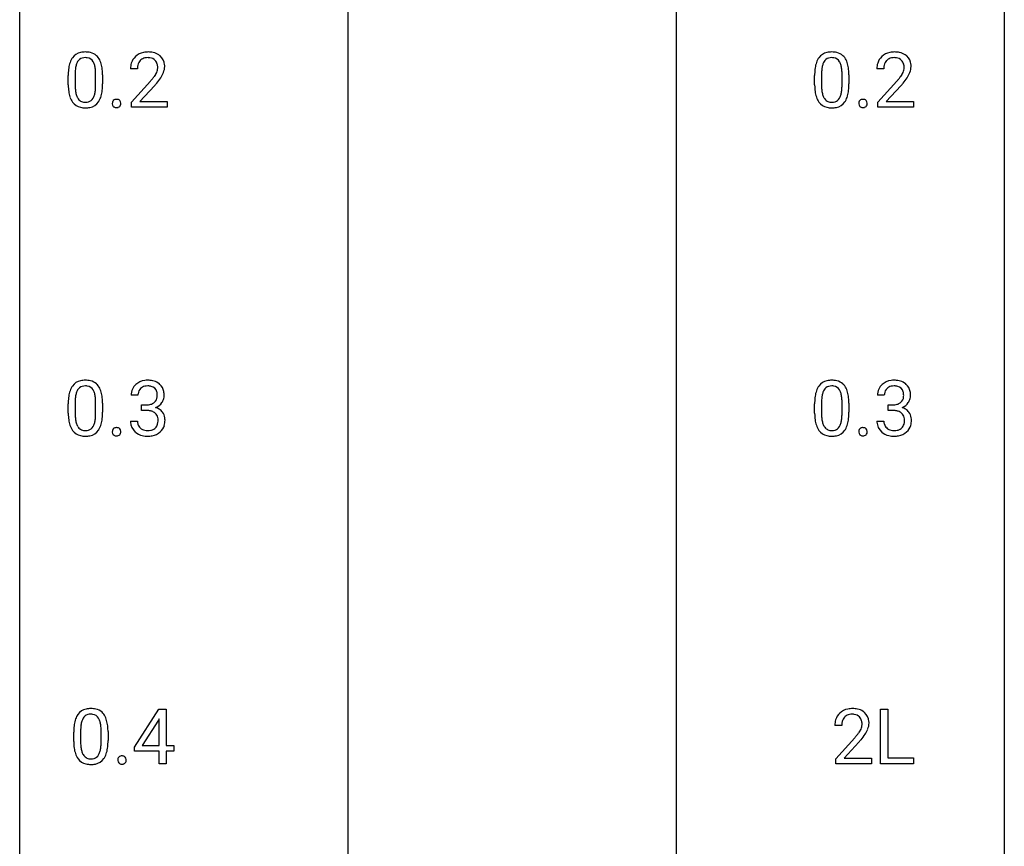
# Model space of a CAD drawing. Extents: x 3 to 27, y -3 to 164.
# Drawn here: x 3 to 27, y 106 to 126 of the extents above; entities that cross this region are included whole.
import ezdxf

# ---------------------------------------------------------------- set-up
doc = ezdxf.new("R2010")
doc.units = 0
doc.layers.add('DEFAULT_255_1_388', color=255, linetype='CONTINUOUS')
doc.layers.add('DEFAULT_255_2_778', color=255, linetype='CONTINUOUS')

msp = doc.modelspace()

# ---------------------------------------------------------------- linework, layer by layer
at = {"layer": 'DEFAULT_255_1_388'}
for p, q in [((5.625, 124.642), (5.458, 124.642)), ((23.677, 124.642), (23.509, 124.642)), ((3.952, 124.253), (3.952, 124.476)), ((4.119, 124.517), (4.119, 124.249)), ((4.615, 124.23), (4.615, 124.504)), ((4.782, 124.492), (4.782, 124.276)), ((5.483, 123.835), (5.939, 124.341)), ((22.003, 124.253), (22.003, 124.476)), ((22.17, 124.517), (22.17, 124.249)), ((22.666, 124.23), (22.666, 124.504)), ((22.834, 124.492), (22.834, 124.276)), ((23.535, 123.835), (23.99, 124.341)), ((6.037, 124.233), (5.685, 123.851)), ((24.089, 124.233), (23.736, 123.851)), ((5.483, 123.714), (5.483, 123.835)), ((5.685, 123.851), (6.345, 123.851)), ((6.345, 123.851), (6.345, 123.714)), ((23.535, 123.714), (23.535, 123.835)), ((23.736, 123.851), (24.397, 123.851)), ((24.397, 123.851), (24.397, 123.714)), ((6.345, 123.714), (5.483, 123.714)), ((24.397, 123.714), (23.535, 123.714)), ((5.638, 116.747), (5.471, 116.747)), ((23.689, 116.747), (23.522, 116.747)), ((3.952, 116.315), (3.952, 116.539)), ((4.119, 116.579), (4.119, 116.312)), ((4.615, 116.293), (4.615, 116.567)), ((4.782, 116.555), (4.782, 116.338)), ((5.727, 116.38), (5.727, 116.516)), ((5.727, 116.516), (5.852, 116.516)), ((22.003, 116.315), (22.003, 116.539)), ((22.17, 116.579), (22.17, 116.312)), ((22.666, 116.293), (22.666, 116.567)), ((22.834, 116.555), (22.834, 116.338)), ((23.778, 116.38), (23.778, 116.516)), ((23.778, 116.516), (23.903, 116.516)), ((5.852, 116.38), (5.727, 116.38)), ((23.903, 116.38), (23.778, 116.38)), ((5.459, 116.124), (5.627, 116.124)), ((23.51, 116.124), (23.678, 116.124)), ((5.554, 108.243), (6.143, 109.155)), ((6.143, 109.155), (6.321, 109.155)), ((6.321, 109.155), (6.321, 108.281)), ((23.6, 107.839), (23.6, 109.155)), ((23.6, 109.155), (23.774, 109.155)), ((23.774, 109.155), (23.774, 107.981)), ((6.133, 108.89), (5.744, 108.281)), ((6.153, 108.926), (6.133, 108.89)), ((6.153, 108.281), (6.153, 108.926)), ((4.084, 108.378), (4.084, 108.601)), ((4.251, 108.642), (4.251, 108.374)), ((4.747, 108.355), (4.747, 108.629)), ((4.915, 108.617), (4.915, 108.401)), ((22.659, 108.767), (22.492, 108.767)), ((22.518, 107.96), (22.973, 108.466)), ((23.071, 108.358), (22.719, 107.976)), ((5.554, 108.145), (5.554, 108.243)), ((6.153, 108.145), (5.554, 108.145)), ((5.744, 108.281), (6.153, 108.281)), ((6.153, 107.839), (6.153, 108.145)), ((6.321, 108.281), (6.504, 108.281)), ((6.504, 108.145), (6.321, 108.145)), ((6.321, 108.145), (6.321, 107.839)), ((6.504, 108.281), (6.504, 108.145)), ((22.518, 107.839), (22.518, 107.96)), ((22.719, 107.976), (23.38, 107.976)), ((23.38, 107.976), (23.38, 107.839)), ((23.774, 107.981), (24.398, 107.981)), ((24.398, 107.981), (24.398, 107.839)), ((6.321, 107.839), (6.153, 107.839)), ((23.38, 107.839), (22.518, 107.839)), ((24.398, 107.839), (23.6, 107.839))]:
    msp.add_line(p, q, dxfattribs=at)
for centre, radius, start, end in [((4.315, 124.72), 0.322, 101.644, 144.5143), ((4.362, 124.53), 0.518, 89.5283, 102.582), ((4.371, 124.526), 0.522, 77.0438, 90.5082), ((4.417, 124.71), 0.332, 48.2778, 77.4996), ((5.846, 124.65), 0.394, 100.787, 133.4382), ((5.885, 124.476), 0.572, 89.6607, 101.3702), ((5.892, 124.483), 0.565, 78.2173, 90.4129), ((5.932, 124.666), 0.378, 55.9269, 78.4888), ((22.366, 124.72), 0.322, 101.644, 144.5143), ((22.414, 124.53), 0.518, 89.5283, 102.582), ((22.423, 124.526), 0.522, 77.0438, 90.5082), ((22.468, 124.71), 0.332, 48.2778, 77.4996), ((23.897, 124.65), 0.394, 100.787, 133.4382), ((23.936, 124.476), 0.572, 89.6607, 101.3702), ((23.944, 124.483), 0.565, 78.2173, 90.4129), ((23.984, 124.666), 0.378, 55.9269, 78.4888), ((4.46, 124.633), 0.492, 148.7922, 164.5682), ((4.353, 124.693), 0.369, 144.5884, 148.1162), ((4.463, 124.647), 0.329, 149.4208, 163.6283), ((4.343, 124.719), 0.189, 105.7981, 149.7388), ((4.364, 124.644), 0.267, 89.3804, 105.6764), ((4.368, 124.615), 0.296, 81.1057, 90.2187), ((4.388, 124.714), 0.195, 30.7408, 82.4658), ((4.329, 124.675), 0.265, 24.2875, 31.3934), ((4.197, 124.619), 0.409, 12.0807, 23.8171), ((4.425, 124.725), 0.316, 36.3142, 47.6307), ((4.327, 124.659), 0.434, 18.2931, 35.677), ((4.041, 124.561), 0.736, 8.0247, 18.5606), ((5.916, 124.647), 0.458, 163.2878, 180.5582), ((5.826, 124.672), 0.364, 133.4541, 162.9471), ((5.863, 124.678), 0.234, 136.1757, 166.3673), ((5.849, 124.689), 0.216, 129.7286, 135.7539), ((5.858, 124.675), 0.233, 102.1738, 129.2061), ((5.885, 124.559), 0.352, 89.5461, 102.5418), ((5.889, 124.619), 0.291, 82.1602, 90.1506), ((5.904, 124.702), 0.207, 43.4417, 83.1661), ((5.895, 124.694), 0.219, 16.1713, 43.5286), ((5.954, 124.704), 0.334, 47.9298, 55.4049), ((5.966, 124.715), 0.318, 4.3348, 48.056), ((22.512, 124.633), 0.492, 148.7922, 164.5682), ((22.405, 124.693), 0.369, 144.5884, 148.1162), ((22.514, 124.647), 0.329, 149.4208, 163.6283), ((22.394, 124.719), 0.189, 105.7981, 149.7388), ((22.415, 124.644), 0.267, 89.3804, 105.6764), ((22.419, 124.615), 0.296, 81.1057, 90.2187), ((22.439, 124.714), 0.195, 30.7408, 82.4658), ((22.38, 124.675), 0.265, 24.2875, 31.3934), ((22.248, 124.619), 0.409, 12.0807, 23.8171), ((22.476, 124.725), 0.316, 36.3142, 47.6307), ((22.378, 124.659), 0.434, 18.2931, 35.677), ((22.092, 124.561), 0.736, 8.0247, 18.5606), ((23.967, 124.647), 0.458, 163.2878, 180.5582), ((23.877, 124.672), 0.364, 133.4541, 162.9471), ((23.914, 124.678), 0.234, 136.1757, 166.3673), ((23.901, 124.689), 0.216, 129.7286, 135.7539), ((23.909, 124.675), 0.233, 102.1738, 129.2061), ((23.937, 124.559), 0.352, 89.5461, 102.5418), ((23.94, 124.619), 0.291, 82.1602, 90.1506), ((23.955, 124.702), 0.207, 43.4417, 83.1661), ((23.947, 124.694), 0.219, 16.1713, 43.5286), ((24.006, 124.704), 0.334, 47.9298, 55.4049), ((24.017, 124.715), 0.318, 4.3348, 48.056), ((5.296, 124.482), 1.344, 173.7674, 180.2316), ((4.788, 124.539), 0.833, 164.3059, 173.9001), ((5.411, 124.506), 1.292, 177.8639, 179.5036), ((5.069, 124.522), 0.95, 172.0258, 178.0705), ((4.698, 124.575), 0.575, 163.3765, 172.1411), ((3.887, 124.55), 0.726, 4.8365, 12.2906), ((3.413, 124.508), 1.202, 359.8093, 4.9408), ((3.572, 124.492), 1.21, 1.1275, 8.1718), ((5.976, 124.648), 0.351, 165.9091, 178.8685), ((6.074, 124.642), 0.448, 178.4391, 180.0084), ((5.799, 124.679), 0.318, 331.4255, 352.9366), ((5.838, 124.678), 0.278, 359.4863, 15.9343), ((5.815, 124.676), 0.302, 353.2258, 0.0166), ((5.586, 124.82), 0.721, 326.9133, 338.3508), ((5.891, 124.703), 0.394, 337.8914, 358.9968), ((5.843, 124.696), 0.442, 359.9252, 5.5972), ((23.347, 124.482), 1.344, 173.7674, 180.2316), ((22.839, 124.539), 0.833, 164.3059, 173.9001), ((23.463, 124.506), 1.292, 177.8639, 179.5036), ((23.121, 124.522), 0.95, 172.0258, 178.0705), ((22.749, 124.575), 0.575, 163.3765, 172.1411), ((21.938, 124.55), 0.726, 4.8365, 12.2906), ((21.465, 124.508), 1.202, 359.8093, 4.9408), ((21.624, 124.492), 1.21, 1.1275, 8.1718), ((24.027, 124.648), 0.351, 165.9091, 178.8685), ((24.125, 124.642), 0.448, 178.4391, 180.0084), ((23.851, 124.679), 0.318, 331.4255, 352.9366), ((23.89, 124.678), 0.278, 359.4863, 15.9343), ((23.866, 124.676), 0.302, 353.2258, 0.0166), ((23.637, 124.82), 0.721, 326.9133, 338.3508), ((23.942, 124.703), 0.394, 337.8914, 358.9968), ((23.894, 124.696), 0.442, 359.9252, 5.5972), ((3.208, 124.477), 1.575, 0.5433, 1.3867), ((4.421, 125.683), 2.026, 318.5133, 320.7829), ((5.016, 125.198), 1.259, 320.7373, 323.9739), ((5.457, 124.879), 0.715, 323.8963, 328.6419), ((5.687, 124.737), 0.444, 328.8295, 331.7891), ((5.137, 125.108), 1.254, 319.6472, 327.096), ((21.259, 124.477), 1.575, 0.5433, 1.3867), ((22.473, 125.683), 2.026, 318.5133, 320.7829), ((23.067, 125.198), 1.259, 320.7373, 323.9739), ((23.508, 124.879), 0.715, 323.8963, 328.6419), ((23.738, 124.737), 0.444, 328.8295, 331.7891), ((23.188, 125.108), 1.254, 319.6472, 327.096), ((5.464, 124.273), 1.512, 180.7435, 181.1522), ((5.159, 124.261), 1.207, 180.8977, 188.0055), ((4.713, 124.197), 0.757, 187.8816, 198.2347), ((5.29, 124.245), 1.171, 179.7996, 185.2461), ((4.835, 124.202), 0.714, 185.1412, 193.0082), ((4.035, 124.171), 0.576, 343.0498, 351.9392), ((3.645, 124.229), 0.97, 351.8072, 357.7958), ((3.281, 124.247), 1.334, 357.5871, 359.2682), ((3.926, 124.212), 0.853, 344.4935, 353.9764), ((3.405, 124.27), 1.378, 353.8441, 0.2288), ((4.706, 125.464), 1.813, 317.2588, 319.9046), ((23.515, 124.273), 1.512, 180.7435, 181.1522), ((23.21, 124.261), 1.207, 180.8977, 188.0055), ((22.764, 124.197), 0.757, 187.8816, 198.2347), ((23.341, 124.245), 1.171, 179.7996, 185.2461), ((22.886, 124.202), 0.714, 185.1412, 193.0082), ((22.086, 124.171), 0.576, 343.0498, 351.9392), ((21.696, 124.229), 0.97, 351.8072, 357.7958), ((21.332, 124.247), 1.334, 357.5871, 359.2682), ((21.978, 124.212), 0.853, 344.4935, 353.9764), ((21.456, 124.27), 1.378, 353.8441, 0.2288), ((22.757, 125.464), 1.813, 317.2588, 319.9046), ((4.434, 124.102), 0.462, 197.9695, 215.2623), ((4.319, 124.025), 0.323, 215.8618, 257.2788), ((4.537, 124.132), 0.408, 192.7897, 205.2507), ((4.42, 124.079), 0.279, 205.8002, 211.2546), ((4.361, 124.04), 0.208, 210.379, 238.4008), ((4.359, 124.045), 0.212, 239.6522, 265.9794), ((4.368, 124.121), 0.288, 265.1324, 270.0603), ((4.371, 124.084), 0.251, 269.3314, 287.218), ((4.387, 124.028), 0.193, 287.7958, 329.0809), ((4.417, 124.025), 0.324, 280.5802, 324.9173), ((4.279, 124.095), 0.32, 328.6635, 343.3325), ((4.375, 124.055), 0.375, 324.9361, 328.6153), ((4.263, 124.116), 0.503, 329.2804, 344.7473), ((5.138, 123.803), 0.12, 163.5413, 180.5085), ((5.116, 123.809), 0.098, 138.1652, 163.2316), ((5.103, 123.82), 0.0815, 105.686, 137.8493), ((5.117, 123.776), 0.127, 92.6079, 106.1992), ((5.12, 123.732), 0.171, 89.966, 93.0713), ((5.121, 123.757), 0.146, 78.4379, 90.4312), ((5.132, 123.808), 0.0946, 56.8962, 78.7358), ((5.139, 123.82), 0.0803, 42.6503, 56.3122), ((5.125, 123.807), 0.0999, 3.8141, 42.6366), ((22.485, 124.102), 0.462, 197.9695, 215.2623), ((22.37, 124.025), 0.323, 215.8618, 257.2788), ((22.589, 124.132), 0.408, 192.7897, 205.2507), ((22.471, 124.079), 0.279, 205.8002, 211.2546), ((22.412, 124.04), 0.208, 210.379, 238.4008), ((22.41, 124.045), 0.212, 239.6522, 265.9794), ((22.419, 124.121), 0.288, 265.1324, 270.0603), ((22.423, 124.084), 0.251, 269.3314, 287.218), ((22.438, 124.028), 0.193, 287.7958, 329.0809), ((22.469, 124.025), 0.324, 280.5802, 324.9173), ((22.33, 124.095), 0.32, 328.6635, 343.3325), ((22.426, 124.055), 0.375, 324.9361, 328.6153), ((22.314, 124.116), 0.503, 329.2804, 344.7473), ((23.189, 123.803), 0.12, 163.5413, 180.5085), ((23.167, 123.809), 0.098, 138.1652, 163.2316), ((23.155, 123.82), 0.0815, 105.686, 137.8493), ((23.168, 123.776), 0.127, 92.6079, 106.1992), ((23.171, 123.732), 0.171, 89.966, 93.0713), ((23.173, 123.757), 0.146, 78.4379, 90.4312), ((23.183, 123.808), 0.0946, 56.8962, 78.7358), ((23.191, 123.82), 0.0803, 42.6503, 56.3122), ((23.176, 123.807), 0.0999, 3.8141, 42.6366), ((4.364, 124.2), 0.503, 256.6229, 270.5105), ((4.372, 124.213), 0.517, 269.5979, 281.6733), ((5.145, 123.802), 0.127, 179.9657, 183.985), ((5.114, 123.798), 0.0969, 182.9231, 222.5981), ((5.099, 123.784), 0.0764, 222.6243, 239.2474), ((5.108, 123.801), 0.0956, 239.7584, 259.3116), ((5.119, 123.855), 0.15, 259.0487, 270.418), ((5.12, 123.879), 0.175, 269.9535, 273.5472), ((5.124, 123.834), 0.13, 273.1293, 286.3125), ((5.137, 123.792), 0.085, 285.8513, 315.9417), ((5.131, 123.798), 0.0938, 316.0799, 340.3845), ((5.118, 123.801), 0.107, 340.9378, 0.5754), ((5.093, 123.802), 0.132, 359.9499, 4.8302), ((22.415, 124.2), 0.503, 256.6229, 270.5105), ((22.423, 124.213), 0.517, 269.5979, 281.6733), ((23.196, 123.802), 0.127, 179.9657, 183.985), ((23.166, 123.798), 0.0969, 182.9231, 222.5981), ((23.15, 123.784), 0.0764, 222.6243, 239.2474), ((23.16, 123.801), 0.0956, 239.7584, 259.3116), ((23.17, 123.855), 0.15, 259.0487, 270.418), ((23.172, 123.879), 0.175, 269.9535, 273.5472), ((23.175, 123.834), 0.13, 273.1293, 286.3125), ((23.189, 123.792), 0.085, 285.8513, 315.9417), ((23.182, 123.798), 0.0938, 316.0799, 340.3845), ((23.169, 123.801), 0.107, 340.9378, 0.5754), ((23.144, 123.802), 0.132, 359.9499, 4.8302), ((4.46, 116.696), 0.492, 148.7922, 164.5682), ((4.353, 116.756), 0.369, 144.5884, 148.1162), ((4.315, 116.783), 0.322, 101.644, 144.5143), ((4.343, 116.781), 0.189, 105.7981, 149.7388), ((4.362, 116.593), 0.518, 89.5283, 102.582), ((4.364, 116.706), 0.267, 89.3804, 105.6764), ((4.371, 116.588), 0.522, 77.0438, 90.5082), ((4.368, 116.677), 0.296, 81.1057, 90.2187), ((4.388, 116.776), 0.195, 30.7408, 82.4658), ((4.417, 116.773), 0.332, 48.2778, 77.4996), ((4.425, 116.787), 0.316, 36.3142, 47.6307), ((4.327, 116.722), 0.434, 18.2931, 35.677), ((5.814, 116.749), 0.345, 131.5745, 154.4799), ((5.85, 116.713), 0.396, 96.9874, 131.9691), ((5.851, 116.756), 0.215, 103.293, 133.562), ((5.874, 116.573), 0.538, 89.8593, 97.7827), ((5.873, 116.666), 0.307, 89.5322, 103.5319), ((5.88, 116.543), 0.567, 78.3654, 90.4133), ((5.88, 116.635), 0.338, 76.1116, 90.7029), ((5.923, 116.791), 0.177, 13.9578, 77.6714), ((5.92, 116.73), 0.376, 56.623, 78.6387), ((5.944, 116.772), 0.328, 47.0255, 56.0856), ((5.946, 116.777), 0.323, 10.9208, 46.7779), ((22.512, 116.696), 0.492, 148.7922, 164.5682), ((22.405, 116.756), 0.369, 144.5884, 148.1162), ((22.366, 116.783), 0.322, 101.644, 144.5143), ((22.394, 116.781), 0.189, 105.7981, 149.7388), ((22.414, 116.593), 0.518, 89.5283, 102.582), ((22.415, 116.706), 0.267, 89.3804, 105.6764), ((22.423, 116.588), 0.522, 77.0438, 90.5082), ((22.419, 116.677), 0.296, 81.1057, 90.2187), ((22.439, 116.776), 0.195, 30.7408, 82.4658), ((22.468, 116.773), 0.332, 48.2778, 77.4996), ((22.476, 116.787), 0.316, 36.3142, 47.6307), ((22.378, 116.722), 0.434, 18.2931, 35.677), ((23.866, 116.749), 0.345, 131.5745, 154.4799), ((23.901, 116.713), 0.396, 96.9874, 131.9691), ((23.902, 116.756), 0.215, 103.293, 133.562), ((23.924, 116.666), 0.307, 89.5322, 103.5319), ((23.926, 116.573), 0.538, 89.8593, 97.7827), ((23.931, 116.543), 0.567, 78.3654, 90.4133), ((23.931, 116.635), 0.338, 76.1116, 90.7029), ((23.975, 116.791), 0.177, 13.9578, 77.6714), ((23.971, 116.73), 0.376, 56.623, 78.6387), ((23.995, 116.772), 0.328, 47.0255, 56.0856), ((23.998, 116.777), 0.323, 10.9208, 46.7779), ((5.296, 116.544), 1.344, 173.7674, 180.2316), ((4.788, 116.601), 0.833, 164.3059, 173.9001), ((5.069, 116.584), 0.95, 172.0258, 178.0705), ((4.698, 116.637), 0.575, 163.3765, 172.1411), ((4.463, 116.709), 0.329, 149.4208, 163.6283), ((4.329, 116.738), 0.265, 24.2875, 31.3934), ((4.197, 116.682), 0.409, 12.0807, 23.8171), ((3.887, 116.613), 0.726, 4.8365, 12.2906), ((4.041, 116.623), 0.736, 8.0247, 18.5606), ((3.572, 116.554), 1.21, 1.1275, 8.1718), ((5.82, 116.752), 0.349, 155.3484, 180.7484), ((5.927, 116.748), 0.289, 172.5097, 180.1361), ((5.846, 116.762), 0.206, 133.835, 173.5343), ((5.905, 116.727), 0.2, 311.7325, 354.2803), ((5.772, 116.747), 0.334, 359.1804, 15.0452), ((5.824, 116.741), 0.282, 353.0942, 0.1175), ((5.999, 116.74), 0.274, 332.355, 359.718), ((5.793, 116.741), 0.48, 359.6364, 11.6088), ((23.347, 116.544), 1.344, 173.7674, 180.2316), ((22.839, 116.601), 0.833, 164.3059, 173.9001), ((23.121, 116.584), 0.95, 172.0258, 178.0705), ((22.749, 116.637), 0.575, 163.3765, 172.1411), ((22.514, 116.709), 0.329, 149.4208, 163.6283), ((22.38, 116.738), 0.265, 24.2875, 31.3934), ((22.248, 116.682), 0.409, 12.0807, 23.8171), ((21.938, 116.613), 0.726, 4.8365, 12.2906), ((22.092, 116.623), 0.736, 8.0247, 18.5606), ((21.624, 116.554), 1.21, 1.1275, 8.1718), ((23.871, 116.752), 0.349, 155.3484, 180.7484), ((23.978, 116.748), 0.289, 172.5097, 180.1361), ((23.897, 116.762), 0.206, 133.835, 173.5343), ((23.957, 116.727), 0.2, 311.7325, 354.2803), ((23.823, 116.747), 0.334, 359.1804, 15.0452), ((23.875, 116.741), 0.282, 353.0942, 0.1175), ((24.051, 116.74), 0.274, 332.355, 359.718), ((23.844, 116.741), 0.48, 359.6364, 11.6088), ((5.411, 116.568), 1.292, 177.8639, 179.5036), ((3.413, 116.571), 1.202, 359.8093, 4.9408), ((3.208, 116.54), 1.575, 0.5433, 1.3867), ((5.849, 116.898), 0.382, 270.492, 281.8953), ((5.876, 116.774), 0.255, 281.669, 301.2944), ((5.895, 116.739), 0.215, 301.7835, 311.7546), ((5.912, 116.823), 0.402, 292.5422, 293.6931), ((5.957, 116.096), 0.372, 57.6433, 72.8626), ((5.943, 116.762), 0.334, 292.9804, 325.2391), ((5.926, 116.774), 0.355, 325.2332, 332.8747), ((23.463, 116.568), 1.292, 177.8639, 179.5036), ((21.465, 116.571), 1.202, 359.8093, 4.9408), ((21.259, 116.54), 1.575, 0.5433, 1.3867), ((23.9, 116.898), 0.382, 270.492, 281.8953), ((23.927, 116.774), 0.255, 281.669, 301.2944), ((23.946, 116.739), 0.215, 301.7835, 311.7546), ((23.964, 116.823), 0.402, 292.5422, 293.6931), ((24.008, 116.096), 0.372, 57.6433, 72.8626), ((23.995, 116.762), 0.334, 292.9804, 325.2391), ((23.977, 116.774), 0.355, 325.2332, 332.8747), ((5.464, 116.335), 1.512, 180.7435, 181.1522), ((5.159, 116.324), 1.207, 180.8977, 188.0055), ((5.29, 116.308), 1.171, 179.7996, 185.2461), ((3.645, 116.291), 0.97, 351.8072, 357.7958), ((3.281, 116.31), 1.334, 357.5871, 359.2682), ((3.405, 116.333), 1.378, 353.8441, 0.2288), ((5.846, 115.867), 0.513, 84.0196, 89.3326), ((5.864, 116.02), 0.358, 71.9008, 84.3555), ((5.905, 116.14), 0.232, 49.5091, 72.1833), ((5.925, 116.168), 0.198, 12.9498, 48.7551), ((5.828, 116.143), 0.298, 359.5051, 13.4237), ((5.996, 116.161), 0.296, 36.7247, 57.4701), ((5.995, 116.162), 0.296, 8.0545, 36.3562), ((23.515, 116.335), 1.512, 180.7435, 181.1522), ((23.21, 116.324), 1.207, 180.8977, 188.0055), ((23.341, 116.308), 1.171, 179.7996, 185.2461), ((21.696, 116.291), 0.97, 351.8072, 357.7958), ((21.332, 116.31), 1.334, 357.5871, 359.2682), ((21.456, 116.333), 1.378, 353.8441, 0.2288), ((23.897, 115.867), 0.513, 84.0196, 89.3326), ((23.916, 116.02), 0.358, 71.9008, 84.3555), ((23.956, 116.14), 0.232, 49.5091, 72.1833), ((23.976, 116.168), 0.198, 12.9498, 48.7551), ((23.879, 116.143), 0.298, 359.5051, 13.4237), ((24.048, 116.161), 0.296, 36.7247, 57.4701), ((24.047, 116.162), 0.296, 8.0545, 36.3562), ((4.713, 116.259), 0.757, 187.8816, 198.2347), ((4.434, 116.165), 0.462, 197.9695, 215.2623), ((4.835, 116.265), 0.714, 185.1412, 193.0082), ((4.537, 116.194), 0.408, 192.7897, 205.2507), ((4.42, 116.142), 0.279, 205.8002, 211.2546), ((4.361, 116.102), 0.208, 210.379, 238.4008), ((4.387, 116.09), 0.193, 287.7958, 329.0809), ((4.279, 116.157), 0.32, 328.6635, 343.3325), ((4.035, 116.234), 0.576, 343.0498, 351.9392), ((4.263, 116.179), 0.503, 329.2804, 344.7473), ((3.926, 116.274), 0.853, 344.4935, 353.9764), ((5.904, 116.124), 0.445, 179.976, 183.2331), ((5.787, 116.109), 0.328, 181.8183, 229.6455), ((5.885, 116.121), 0.258, 179.4468, 196.2872), ((5.83, 116.106), 0.201, 196.5661, 227.7059), ((5.917, 116.103), 0.204, 315.0731, 345.0429), ((5.813, 116.133), 0.312, 344.5985, 357.9271), ((5.712, 116.14), 0.414, 357.4755, 0.0225), ((5.956, 116.112), 0.334, 311.6358, 343.7652), ((5.856, 116.139), 0.437, 343.9832, 0.5571), ((5.898, 116.145), 0.395, 359.8317, 8.5873), ((22.764, 116.259), 0.757, 187.8816, 198.2347), ((22.485, 116.165), 0.462, 197.9695, 215.2623), ((22.886, 116.265), 0.714, 185.1412, 193.0082), ((22.589, 116.194), 0.408, 192.7897, 205.2507), ((22.471, 116.142), 0.279, 205.8002, 211.2546), ((22.412, 116.102), 0.208, 210.379, 238.4008), ((22.438, 116.09), 0.193, 287.7958, 329.0809), ((22.33, 116.157), 0.32, 328.6635, 343.3325), ((22.086, 116.234), 0.576, 343.0498, 351.9392), ((22.314, 116.179), 0.503, 329.2804, 344.7473), ((21.978, 116.274), 0.853, 344.4935, 353.9764), ((23.956, 116.124), 0.445, 179.976, 183.2331), ((23.839, 116.109), 0.328, 181.8183, 229.6455), ((23.936, 116.121), 0.258, 179.4468, 196.2872), ((23.882, 116.106), 0.201, 196.5661, 227.7059), ((23.968, 116.103), 0.204, 315.0731, 345.0429), ((23.865, 116.133), 0.312, 344.5985, 357.9271), ((23.764, 116.14), 0.414, 357.4755, 0.0225), ((24.007, 116.112), 0.334, 311.6358, 343.7652), ((23.907, 116.139), 0.437, 343.9832, 0.5571), ((23.949, 116.145), 0.395, 359.8317, 8.5873), ((4.319, 116.088), 0.323, 215.8618, 257.2788), ((4.364, 116.262), 0.503, 256.6229, 270.5105), ((4.359, 116.108), 0.212, 239.6522, 265.9794), ((4.368, 116.183), 0.288, 265.1324, 270.0603), ((4.371, 116.147), 0.251, 269.3314, 287.218), ((4.372, 116.276), 0.517, 269.5979, 281.6733), ((4.417, 116.088), 0.324, 280.5802, 324.9173), ((4.375, 116.117), 0.375, 324.9361, 328.6153), ((5.138, 115.866), 0.12, 163.5413, 180.5085), ((5.145, 115.864), 0.127, 179.9657, 183.985), ((5.114, 115.861), 0.0969, 182.9231, 222.5981), ((5.116, 115.871), 0.098, 138.1652, 163.2316), ((5.103, 115.882), 0.0815, 105.686, 137.8493), ((5.099, 115.847), 0.0764, 222.6243, 239.2474), ((5.108, 115.864), 0.0956, 239.7584, 259.3116), ((5.117, 115.839), 0.127, 92.6079, 106.1992), ((5.119, 115.917), 0.15, 259.0487, 270.418), ((5.12, 115.794), 0.171, 89.966, 93.0713), ((5.121, 115.819), 0.146, 78.4379, 90.4312), ((5.12, 115.942), 0.175, 269.9535, 273.5472), ((5.124, 115.897), 0.13, 273.1293, 286.3125), ((5.132, 115.87), 0.0946, 56.8962, 78.7358), ((5.137, 115.854), 0.085, 285.8513, 315.9417), ((5.139, 115.882), 0.0803, 42.6503, 56.3122), ((5.125, 115.869), 0.0999, 3.8141, 42.6366), ((5.131, 115.86), 0.0938, 316.0799, 340.3845), ((5.118, 115.863), 0.107, 340.9378, 0.5754), ((5.093, 115.865), 0.132, 359.9499, 4.8302), ((5.834, 116.161), 0.398, 229.4224, 256.8555), ((5.849, 116.127), 0.229, 227.7653, 257.8763), ((5.872, 116.317), 0.558, 256.6827, 270.4413), ((5.874, 116.233), 0.338, 257.4584, 270.4267), ((5.879, 116.266), 0.37, 269.5965, 280.8788), ((5.879, 116.322), 0.563, 269.7285, 280.3858), ((5.905, 116.137), 0.239, 280.6347, 299.8594), ((5.913, 116.16), 0.398, 279.783, 311.6256), ((5.926, 116.096), 0.193, 300.3576, 314.5516), ((22.37, 116.088), 0.323, 215.8618, 257.2788), ((22.415, 116.262), 0.503, 256.6229, 270.5105), ((22.41, 116.108), 0.212, 239.6522, 265.9794), ((22.419, 116.183), 0.288, 265.1324, 270.0603), ((22.423, 116.147), 0.251, 269.3314, 287.218), ((22.423, 116.276), 0.517, 269.5979, 281.6733), ((22.469, 116.088), 0.324, 280.5802, 324.9173), ((22.426, 116.117), 0.375, 324.9361, 328.6153), ((23.189, 115.866), 0.12, 163.5413, 180.5085), ((23.196, 115.864), 0.127, 179.9657, 183.985), ((23.166, 115.861), 0.0969, 182.9231, 222.5981), ((23.167, 115.871), 0.098, 138.1652, 163.2316), ((23.155, 115.882), 0.0815, 105.686, 137.8493), ((23.15, 115.847), 0.0764, 222.6243, 239.2474), ((23.16, 115.864), 0.0956, 239.7584, 259.3116), ((23.168, 115.839), 0.127, 92.6079, 106.1992), ((23.17, 115.917), 0.15, 259.0487, 270.418), ((23.171, 115.794), 0.171, 89.966, 93.0713), ((23.173, 115.819), 0.146, 78.4379, 90.4312), ((23.172, 115.942), 0.175, 269.9535, 273.5472), ((23.175, 115.897), 0.13, 273.1293, 286.3125), ((23.183, 115.87), 0.0946, 56.8962, 78.7358), ((23.189, 115.854), 0.085, 285.8513, 315.9417), ((23.191, 115.882), 0.0803, 42.6503, 56.3122), ((23.176, 115.869), 0.0999, 3.8141, 42.6366), ((23.182, 115.86), 0.0938, 316.0799, 340.3845), ((23.169, 115.863), 0.107, 340.9378, 0.5754), ((23.144, 115.865), 0.132, 359.9499, 4.8302), ((23.885, 116.161), 0.398, 229.4224, 256.8555), ((23.9, 116.127), 0.229, 227.7653, 257.8763), ((23.924, 116.317), 0.558, 256.6827, 270.4413), ((23.925, 116.233), 0.338, 257.4584, 270.4267), ((23.93, 116.266), 0.37, 269.5965, 280.8788), ((23.93, 116.322), 0.563, 269.7285, 280.3858), ((23.956, 116.137), 0.239, 280.6347, 299.8594), ((23.964, 116.16), 0.398, 279.783, 311.6256), ((23.978, 116.096), 0.193, 300.3576, 314.5516), ((4.447, 108.845), 0.322, 101.644, 144.5143), ((4.495, 108.655), 0.518, 89.5283, 102.582), ((4.504, 108.651), 0.522, 77.0438, 90.5082), ((4.549, 108.835), 0.332, 48.2778, 77.4996), ((4.557, 108.85), 0.316, 36.3142, 47.6307), ((22.88, 108.775), 0.394, 100.787, 133.4382), ((22.919, 108.601), 0.572, 89.6607, 101.3702), ((22.926, 108.608), 0.565, 78.2173, 90.4129), ((22.966, 108.791), 0.378, 55.9269, 78.4888), ((22.988, 108.829), 0.334, 47.9298, 55.4049), ((23, 108.84), 0.318, 4.3348, 48.056), ((4.92, 108.664), 0.833, 164.3059, 173.9001), ((4.593, 108.758), 0.492, 148.7922, 164.5682), ((4.486, 108.818), 0.369, 144.5884, 148.1162), ((4.83, 108.7), 0.575, 163.3765, 172.1411), ((4.595, 108.772), 0.329, 149.4208, 163.6283), ((4.475, 108.844), 0.189, 105.7981, 149.7388), ((4.496, 108.769), 0.267, 89.3804, 105.6764), ((4.5, 108.74), 0.296, 81.1057, 90.2187), ((4.52, 108.839), 0.195, 30.7408, 82.4658), ((4.461, 108.8), 0.265, 24.2875, 31.3934), ((4.329, 108.744), 0.409, 12.0807, 23.8171), ((4.019, 108.675), 0.726, 4.8365, 12.2906), ((4.459, 108.784), 0.434, 18.2931, 35.677), ((4.173, 108.686), 0.736, 8.0247, 18.5606), ((22.95, 108.772), 0.458, 163.2878, 180.5582), ((22.86, 108.797), 0.364, 133.4541, 162.9471), ((23.01, 108.773), 0.351, 165.9091, 178.8685), ((22.897, 108.803), 0.234, 136.1757, 166.3673), ((22.883, 108.814), 0.216, 129.7286, 135.7539), ((22.892, 108.8), 0.233, 102.1738, 129.2061), ((22.92, 108.684), 0.352, 89.5461, 102.5418), ((22.923, 108.744), 0.291, 82.1602, 90.1506), ((22.938, 108.827), 0.207, 43.4417, 83.1661), ((22.929, 108.819), 0.219, 16.1713, 43.5286), ((22.872, 108.803), 0.278, 359.4863, 15.9343), ((22.877, 108.821), 0.442, 359.9252, 5.5972), ((5.428, 108.607), 1.344, 173.7674, 180.2316), ((5.544, 108.631), 1.292, 177.8639, 179.5036), ((5.202, 108.647), 0.95, 172.0258, 178.0705), ((3.546, 108.633), 1.202, 359.8093, 4.9408), ((3.705, 108.617), 1.21, 1.1275, 8.1718), ((3.34, 108.602), 1.575, 0.5433, 1.3867), ((23.108, 108.767), 0.448, 178.4391, 180.0084), ((22.491, 109.004), 0.715, 323.8963, 328.6419), ((22.721, 108.862), 0.444, 328.8295, 331.7891), ((22.833, 108.804), 0.318, 331.4255, 352.9366), ((22.849, 108.801), 0.302, 353.2258, 0.0166), ((22.62, 108.945), 0.721, 326.9133, 338.3508), ((22.925, 108.828), 0.394, 337.8914, 358.9968), ((5.596, 108.398), 1.512, 180.7435, 181.1522), ((5.291, 108.386), 1.207, 180.8977, 188.0055), ((5.422, 108.37), 1.171, 179.7996, 185.2461), ((3.413, 108.372), 1.334, 357.5871, 359.2682), ((3.537, 108.395), 1.378, 353.8441, 0.2288), ((21.455, 109.808), 2.026, 318.5133, 320.7829), ((22.05, 109.323), 1.259, 320.7373, 323.9739), ((21.74, 109.589), 1.813, 317.2588, 319.9046), ((22.171, 109.233), 1.254, 319.6472, 327.096), ((4.845, 108.322), 0.757, 187.8816, 198.2347), ((4.967, 108.327), 0.714, 185.1412, 193.0082), ((4.67, 108.257), 0.408, 192.7897, 205.2507), ((4.411, 108.22), 0.32, 328.6635, 343.3325), ((4.167, 108.296), 0.576, 343.0498, 351.9392), ((3.777, 108.354), 0.97, 351.8072, 357.7958), ((4.395, 108.241), 0.503, 329.2804, 344.7473), ((4.059, 108.337), 0.853, 344.4935, 353.9764), ((4.566, 108.227), 0.462, 197.9695, 215.2623), ((4.451, 108.15), 0.323, 215.8618, 257.2788), ((4.552, 108.204), 0.279, 205.8002, 211.2546), ((4.493, 108.165), 0.208, 210.379, 238.4008), ((4.491, 108.17), 0.212, 239.6522, 265.9794), ((4.5, 108.246), 0.288, 265.1324, 270.0603), ((4.504, 108.209), 0.251, 269.3314, 287.218), ((4.519, 108.153), 0.193, 287.7958, 329.0809), ((4.55, 108.15), 0.324, 280.5802, 324.9173), ((4.507, 108.18), 0.375, 324.9361, 328.6153), ((5.27, 107.928), 0.12, 163.5413, 180.5085), ((5.277, 107.927), 0.127, 179.9657, 183.985), ((5.247, 107.923), 0.0969, 182.9231, 222.5981), ((5.248, 107.934), 0.098, 138.1652, 163.2316), ((5.236, 107.945), 0.0815, 105.686, 137.8493), ((5.249, 107.901), 0.127, 92.6079, 106.1992), ((5.252, 107.857), 0.171, 89.966, 93.0713), ((5.254, 107.882), 0.146, 78.4379, 90.4312), ((5.264, 107.933), 0.0946, 56.8962, 78.7358), ((5.272, 107.945), 0.0803, 42.6503, 56.3122), ((5.257, 107.932), 0.0999, 3.8141, 42.6366), ((5.263, 107.923), 0.0938, 316.0799, 340.3845), ((5.25, 107.926), 0.107, 340.9378, 0.5754), ((5.225, 107.927), 0.132, 359.9499, 4.8302), ((4.496, 108.325), 0.503, 256.6229, 270.5105), ((4.504, 108.338), 0.517, 269.5979, 281.6733), ((5.231, 107.909), 0.0764, 222.6243, 239.2474), ((5.241, 107.926), 0.0956, 239.7584, 259.3116), ((5.251, 107.98), 0.15, 259.0487, 270.418), ((5.253, 108.004), 0.175, 269.9535, 273.5472), ((5.256, 107.959), 0.13, 273.1293, 286.3125), ((5.27, 107.917), 0.085, 285.8513, 315.9417)]:
    msp.add_arc(centre, radius, start, end, dxfattribs=at)
at = {"layer": 'DEFAULT_255_2_778'}
for p, q in [((2.778, -1.984), (2.778, 163.116)), ((26.591, 163.116), (26.591, -1.984)), ((10.716, 148.034), (10.716, 91.149)), ((18.653, 148.034), (18.653, 99.086))]:
    msp.add_line(p, q, dxfattribs=at)

doc.saveas('drawing.dxf')
